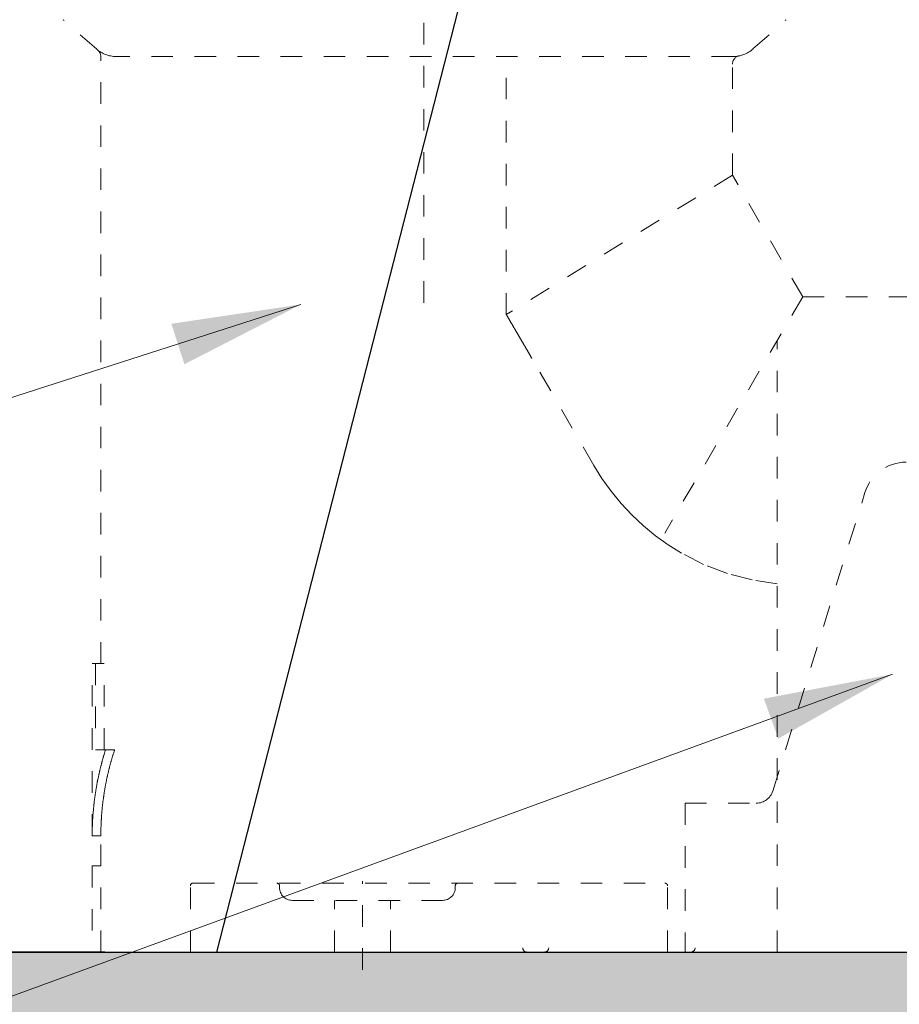
# Model space of a CAD drawing. Units: inches. Extents: x 6222 to 9361, y 5799 to 8142.
# Drawn here: x 6567 to 6669, y 6659 to 6774 of the extents above; entities that cross this region are included whole.
import ezdxf

# ---------------------------------------------------------------- set-up
doc = ezdxf.new("R2010")
doc.units = ezdxf.units.IN
doc.header["$MEASUREMENT"] = 0
doc.linetypes.add('DASHED1', pattern=[2.5, 1.25, -1.25])
for name, color, linetype in [('curve2', 1, 'Continuous'), ('Net thay', 7, 'Continuous'), ('PIC01', 7, 'Continuous'), ('PIC11', 7, 'Continuous')]:
    doc.layers.add(name, color=color, linetype=linetype)
doc.layers.add('kich thuoc', color=4, linetype='Continuous', lineweight=15)
doc.styles.get("Standard").update_dxf_attribs({"font": 'arial_0.ttf'})
doc.dimstyles.get("Standard").update_dxf_attribs({"dimtxt": 31, "dimasz": 15, "dimexe": 0.18, "dimexo": 0.0625, "dimgap": 3, "dimtad": 1, "dimtoh": 1, "dimdec": 0, "dimzin": 0, "dimdsep": 46, "dimtxsty": 'Standard', "dimcen": 0.09, "dimclrd": 256, "dimclre": 256, "dimadec": 0, "dimazin": 0, "dimtfac": 1, "dimtdec": 0, "dimtix": 1, "dimtofl": 0, "dimtmove": 0, "dimatfit": 3, "dimfxl": 1, "dimtolj": 1, "dimtzin": 0, "dimlwd": 9, "dimlwe": 15, "dimarcsym": 0})

# ---------------------------------------------------------------- blocks, each defined once
blk = doc.blocks.new('*D2')
at = {"lineweight": 15, "transparency": 16777216}
for p, q in [((6487.26, 6673.35), (6487.26, 6540.26)), ((6792.26, 6673.35), (6792.26, 6540.26))]:
    blk.add_line(p, q, dxfattribs=at)
at = {"lineweight": 9, "transparency": 16777216}
blk.add_line((6777.26, 6540.44), (6502.26, 6540.44), dxfattribs=at)
at = {"transparency": 16777216}
for points in [[(6502.26, 6542.94), (6502.26, 6537.94), (6487.26, 6540.44)], [(6777.26, 6542.94), (6777.26, 6537.94), (6792.26, 6540.44)]]:
    blk.add_solid(points, dxfattribs=at)
at = {"layer": 'Defpoints', "color": 0, "transparency": 16777216}
for p in [(6487.26, 6673.41), (6792.26, 6673.41), (6487.26, 6540.44)]:
    blk.add_point(p, dxfattribs=at)
at = {"color": 0, "transparency": 16777216, "insert": (6639.76, 6559.28), "char_height": 31, "attachment_point": 5}
blk.add_mtext('\\A1;305', dxfattribs=at)

msp = doc.modelspace()

# ---------------------------------------------------------------- hatches: boundary and pattern name
at = {"layer": 'Net thay', "lineweight": 9}
h = msp.add_hatch(color=0, dxfattribs=at)
h.paths.add_polyline_path([(6477.26, 6655.39), (6560.77, 6655.39), (6592.39, 6665.39), (6487.26, 6665.39), (6487.26, 6706.2), (6477.26, 6703.8)])
h.paths.add_polyline_path([(6587.66, 6655.39), (6614.18, 6655.39), (6640.7, 6655.39), (6667.21, 6655.39), (6693.73, 6655.39), (6720.25, 6655.39), (6731.74, 6655.39), (6731.74, 6665.39), (6677.96, 6665.39), (6645.25, 6665.39), (6628.26, 6665.39), (6626.24, 6665.39), (6592.39, 6665.39), (6560.77, 6655.39)])
h.paths.add_polyline_path([(6477.26, 6703.8), (6487.26, 6706.2), (6487.26, 6792.18), (6477.26, 6787.75)])
h.paths.add_polyline_path([(6477.26, 6787.75), (6477.26, 6806.33), (6478.46, 6805.13), (6479.59, 6805.09), (6487.26, 6805.09), (6487.26, 6792.39), (6487.26, 6792.18)])

# ---------------------------------------------------------------- linework, layer by layer
at = {"layer": 'curve2', "color": 7, "linetype": 'DASHED1', "lineweight": 9, "ltscale": 2}
for p, q in [((6614.26, 6740.79), (6614.26, 6818.86)), ((6576.26, 6770.27), (6572.41, 6773.66)), ((6652.46, 6770.27), (6656.32, 6773.66)), ((6576.78, 6698.89), (6576.78, 6769.36)), ((6650.15, 6769.39), (6578.58, 6769.39)), ((6623.84, 6739.42), (6623.84, 6769.39)), ((6650.08, 6755.62), (6650.08, 6768.49)), ((6650.08, 6755.62), (6623.84, 6739.42)), ((6658.24, 6741.49), (6650.08, 6755.62)), ((6658.24, 6741.49), (6642.22, 6714.04)), ((6658.24, 6741.49), (6682.26, 6741.49)), ((6623.84, 6739.42), (6623.86, 6739.4)), ((6623.86, 6739.4), (6623.87, 6739.37)), ((6623.87, 6739.37), (6623.89, 6739.34)), ((6623.89, 6739.34), (6623.91, 6739.3)), ((6623.91, 6739.3), (6623.93, 6739.27)), ((6623.93, 6739.27), (6623.95, 6739.23)), ((6623.95, 6739.23), (6623.97, 6739.19)), ((6623.97, 6739.19), (6624, 6739.15)), ((6624, 6739.15), (6624.02, 6739.11)), ((6624.02, 6739.11), (6624.04, 6739.07)), ((6624.04, 6739.07), (6624.07, 6739.03)), ((6624.07, 6739.03), (6624.09, 6739)), ((6624.09, 6739), (6624.11, 6738.96)), ((6624.11, 6738.96), (6624.13, 6738.92)), ((6624.13, 6738.92), (6624.16, 6738.88)), ((6624.16, 6738.88), (6624.18, 6738.85)), ((6624.18, 6738.85), (6624.2, 6738.81)), ((6624.2, 6738.81), (6624.22, 6738.78)), ((6624.22, 6738.78), (6624.24, 6738.74)), ((6624.24, 6738.74), (6624.26, 6738.71)), ((6624.26, 6738.71), (6624.28, 6738.67)), ((6624.28, 6738.67), (6624.3, 6738.64)), ((6624.3, 6738.64), (6624.32, 6738.6)), ((6624.32, 6738.6), (6624.34, 6738.57)), ((6624.34, 6738.57), (6624.36, 6738.54)), ((6624.36, 6738.54), (6624.38, 6738.5)), ((6624.38, 6738.5), (6624.4, 6738.47)), ((6624.4, 6738.47), (6624.42, 6738.43)), ((6624.42, 6738.43), (6624.44, 6738.4)), ((6624.44, 6738.4), (6624.46, 6738.36)), ((6624.46, 6738.36), (6624.48, 6738.32)), ((6624.48, 6738.32), (6624.5, 6738.29)), ((6624.5, 6738.29), (6624.52, 6738.25)), ((6624.52, 6738.25), (6624.54, 6738.22)), ((6624.54, 6738.22), (6624.56, 6738.18)), ((6624.56, 6738.18), (6624.58, 6738.15)), ((6624.58, 6738.15), (6624.61, 6738.11)), ((6624.61, 6738.11), (6624.63, 6738.07)), ((6624.63, 6738.07), (6624.65, 6738.04)), ((6624.65, 6738.04), (6624.67, 6738)), ((6624.67, 6738), (6624.69, 6737.97)), ((6624.69, 6737.97), (6624.71, 6737.93)), ((6624.71, 6737.93), (6624.73, 6737.9)), ((6624.73, 6737.9), (6624.75, 6737.86)), ((6624.75, 6737.86), (6624.77, 6737.83)), ((6624.77, 6737.83), (6624.79, 6737.79)), ((6624.79, 6737.79), (6624.81, 6737.76)), ((6624.81, 6737.76), (6624.83, 6737.72)), ((6624.83, 6737.72), (6624.85, 6737.69)), ((6624.85, 6737.69), (6624.87, 6737.65)), ((6624.87, 6737.65), (6624.89, 6737.61)), ((6624.89, 6737.61), (6624.91, 6737.58)), ((6624.91, 6737.58), (6624.94, 6737.54)), ((6624.94, 6737.54), (6624.96, 6737.51)), ((6624.96, 6737.51), (6624.98, 6737.47)), ((6624.98, 6737.47), (6625, 6737.44)), ((6625, 6737.44), (6625.02, 6737.4)), ((6625.02, 6737.4), (6625.04, 6737.37)), ((6625.04, 6737.37), (6625.06, 6737.33)), ((6625.06, 6737.33), (6625.08, 6737.3)), ((6625.08, 6737.3), (6625.1, 6737.26)), ((6625.1, 6737.26), (6625.12, 6737.23)), ((6625.12, 6737.23), (6625.14, 6737.19)), ((6625.14, 6737.19), (6625.16, 6737.15)), ((6625.16, 6737.15), (6625.18, 6737.12)), ((6625.18, 6737.12), (6625.2, 6737.08)), ((6625.2, 6737.08), (6625.22, 6737.05)), ((6625.22, 6737.05), (6625.24, 6737.01)), ((6625.24, 6737.01), (6625.27, 6736.98)), ((6625.27, 6736.98), (6625.29, 6736.94)), ((6625.29, 6736.94), (6625.31, 6736.91)), ((6625.31, 6736.91), (6625.33, 6736.87)), ((6625.33, 6736.87), (6625.35, 6736.84)), ((6625.35, 6736.84), (6625.37, 6736.8)), ((6625.37, 6736.8), (6625.39, 6736.76)), ((6625.39, 6736.76), (6625.41, 6736.73)), ((6625.41, 6736.73), (6625.43, 6736.69)), ((6625.43, 6736.69), (6625.45, 6736.66)), ((6625.45, 6736.66), (6625.47, 6736.62)), ((6625.47, 6736.62), (6625.49, 6736.59)), ((6625.49, 6736.59), (6625.51, 6736.55)), ((6625.51, 6736.55), (6625.53, 6736.52)), ((6625.53, 6736.52), (6625.55, 6736.48)), ((6625.55, 6736.48), (6625.57, 6736.45)), ((6625.57, 6736.45), (6625.6, 6736.41)), ((6625.6, 6736.41), (6625.62, 6736.38)), ((6625.62, 6736.38), (6625.64, 6736.34)), ((6625.64, 6736.34), (6625.66, 6736.3)), ((6625.66, 6736.3), (6625.68, 6736.27)), ((6625.68, 6736.27), (6625.7, 6736.23)), ((6625.7, 6736.23), (6625.72, 6736.2)), ((6625.72, 6736.2), (6625.74, 6736.16)), ((6625.74, 6736.16), (6625.76, 6736.13)), ((6625.76, 6736.13), (6625.78, 6736.09)), ((6625.78, 6736.09), (6625.8, 6736.06)), ((6625.8, 6736.06), (6625.82, 6736.02)), ((6625.82, 6736.02), (6625.84, 6735.99)), ((6625.84, 6735.99), (6625.86, 6735.95)), ((6625.86, 6735.95), (6625.88, 6735.92)), ((6625.88, 6735.92), (6625.9, 6735.88)), ((6625.9, 6735.88), (6625.92, 6735.84)), ((6625.92, 6735.84), (6625.95, 6735.81)), ((6625.95, 6735.81), (6625.97, 6735.77)), ((6625.97, 6735.77), (6625.99, 6735.74)), ((6655.26, 6665.39), (6655.26, 6736.4)), ((6625.99, 6735.74), (6626.01, 6735.7)), ((6626.01, 6735.7), (6626.03, 6735.67)), ((6626.03, 6735.67), (6626.05, 6735.63)), ((6626.05, 6735.63), (6626.07, 6735.6)), ((6626.07, 6735.6), (6626.09, 6735.56)), ((6626.09, 6735.56), (6626.11, 6735.53)), ((6626.11, 6735.53), (6626.13, 6735.49)), ((6626.13, 6735.49), (6626.15, 6735.45)), ((6626.15, 6735.45), (6626.17, 6735.42)), ((6626.17, 6735.42), (6626.19, 6735.38)), ((6626.19, 6735.38), (6626.22, 6735.35)), ((6626.22, 6735.35), (6626.24, 6735.31)), ((6626.24, 6735.31), (6626.26, 6735.28)), ((6626.26, 6735.28), (6626.28, 6735.24)), ((6626.28, 6735.24), (6626.3, 6735.21)), ((6626.3, 6735.21), (6626.32, 6735.17)), ((6626.32, 6735.17), (6626.34, 6735.14)), ((6626.34, 6735.14), (6626.36, 6735.1)), ((6626.36, 6735.1), (6626.38, 6735.07)), ((6626.38, 6735.07), (6626.4, 6735.03)), ((6626.4, 6735.03), (6626.42, 6735)), ((6626.42, 6735), (6626.44, 6734.97)), ((6626.44, 6734.97), (6626.46, 6734.93)), ((6626.46, 6734.93), (6626.48, 6734.9)), ((6626.48, 6734.9), (6626.5, 6734.86)), ((6626.5, 6734.86), (6626.52, 6734.82)), ((6626.52, 6734.82), (6626.54, 6734.79)), ((6626.54, 6734.79), (6626.56, 6734.75)), ((6626.56, 6734.75), (6626.59, 6734.71)), ((6626.59, 6734.71), (6626.61, 6734.67)), ((6626.61, 6734.67), (6626.63, 6734.63)), ((6626.63, 6734.63), (6626.66, 6734.59)), ((6626.66, 6734.59), (6626.68, 6734.55)), ((6626.68, 6734.55), (6626.7, 6734.51)), ((6626.7, 6734.51), (6626.72, 6734.47)), ((6626.72, 6734.47), (6626.74, 6734.44)), ((6626.74, 6734.44), (6626.76, 6734.4)), ((6626.76, 6734.4), (6626.78, 6734.37)), ((6626.78, 6734.37), (6626.8, 6734.35)), ((6626.8, 6734.35), (6626.81, 6734.32)), ((6633.99, 6721.89), (6626.81, 6734.32)), ((6634.94, 6720.37), (6633.99, 6721.89)), ((6636, 6718.9), (6634.94, 6720.37)), ((6637.16, 6717.49), (6636, 6718.9)), ((6654.76, 6684.09), (6665.46, 6718.75)), ((6638.42, 6716.15), (6637.16, 6717.49)), ((6639.76, 6714.89), (6638.42, 6716.15)), ((6641.17, 6713.73), (6639.76, 6714.89)), ((6642.64, 6712.67), (6641.17, 6713.73)), ((6644.16, 6711.72), (6642.64, 6712.67)), ((6646.74, 6710.41), (6644.16, 6711.72)), ((6649.49, 6709.36), (6646.74, 6710.41)), ((6652.36, 6708.6), (6649.49, 6709.36)), ((6655.26, 6708.14), (6652.36, 6708.6)), ((6575.78, 6698.89), (6577.17, 6698.89)), ((6575.78, 6678.89), (6575.78, 6698.89)), ((6576.16, 6698.89), (6576.16, 6688.89)), ((6577.17, 6688.89), (6577.17, 6698.89)), ((6576.16, 6688.89), (6578.38, 6688.89)), ((6577.33, 6688.89), (6577.31, 6688.85)), ((6578.36, 6688.85), (6578.38, 6688.89)), ((6577, 6687.8), (6576.98, 6687.73)), ((6577.02, 6687.87), (6577, 6687.8)), ((6577.04, 6687.94), (6577.02, 6687.87)), ((6577.06, 6688.01), (6577.04, 6687.94)), ((6577.08, 6688.08), (6577.06, 6688.01)), ((6577.1, 6688.16), (6577.08, 6688.08)), ((6577.13, 6688.24), (6577.1, 6688.16)), ((6577.15, 6688.31), (6577.13, 6688.24)), ((6577.17, 6688.39), (6577.15, 6688.31)), ((6577.2, 6688.46), (6577.17, 6688.39)), ((6577.22, 6688.54), (6577.2, 6688.46)), ((6577.24, 6688.61), (6577.22, 6688.54)), ((6577.26, 6688.67), (6577.24, 6688.61)), ((6577.28, 6688.74), (6577.26, 6688.67)), ((6577.3, 6688.8), (6577.28, 6688.74)), ((6577.31, 6688.85), (6577.3, 6688.8)), ((6578.02, 6687.73), (6578.04, 6687.8)), ((6578.04, 6687.8), (6578.06, 6687.87)), ((6578.06, 6687.87), (6578.08, 6687.94)), ((6578.08, 6687.94), (6578.1, 6688.01)), ((6578.1, 6688.01), (6578.13, 6688.09)), ((6578.13, 6688.09), (6578.15, 6688.16)), ((6578.15, 6688.16), (6578.17, 6688.24)), ((6578.17, 6688.24), (6578.2, 6688.31)), ((6578.2, 6688.31), (6578.22, 6688.39)), ((6578.22, 6688.39), (6578.24, 6688.46)), ((6578.24, 6688.46), (6578.27, 6688.54)), ((6578.27, 6688.54), (6578.29, 6688.61)), ((6578.29, 6688.61), (6578.31, 6688.67)), ((6578.31, 6688.67), (6578.33, 6688.74)), ((6578.33, 6688.74), (6578.35, 6688.8)), ((6578.35, 6688.8), (6578.36, 6688.85)), ((6576.7, 6686.65), (6576.69, 6686.58)), ((6576.72, 6686.72), (6576.7, 6686.65)), ((6576.74, 6686.79), (6576.72, 6686.72)), ((6576.75, 6686.86), (6576.74, 6686.79)), ((6576.77, 6686.93), (6576.75, 6686.86)), ((6576.79, 6687), (6576.77, 6686.93)), ((6576.81, 6687.07), (6576.79, 6687)), ((6576.82, 6687.13), (6576.81, 6687.07)), ((6576.84, 6687.2), (6576.82, 6687.13)), ((6576.86, 6687.27), (6576.84, 6687.2)), ((6576.88, 6687.33), (6576.86, 6687.27)), ((6576.89, 6687.4), (6576.88, 6687.33)), ((6576.91, 6687.47), (6576.89, 6687.4)), ((6576.93, 6687.53), (6576.91, 6687.47)), ((6576.95, 6687.6), (6576.93, 6687.53)), ((6576.96, 6687.66), (6576.95, 6687.6)), ((6576.98, 6687.73), (6576.96, 6687.66)), ((6577.72, 6686.59), (6577.73, 6686.66)), ((6577.73, 6686.66), (6577.75, 6686.73)), ((6577.75, 6686.73), (6577.77, 6686.8)), ((6577.77, 6686.8), (6577.79, 6686.86)), ((6577.79, 6686.86), (6577.8, 6686.93)), ((6577.8, 6686.93), (6577.82, 6687)), ((6577.82, 6687), (6577.84, 6687.07)), ((6577.84, 6687.07), (6577.86, 6687.14)), ((6577.86, 6687.14), (6577.88, 6687.2)), ((6577.88, 6687.2), (6577.89, 6687.27)), ((6577.89, 6687.27), (6577.91, 6687.34)), ((6577.91, 6687.34), (6577.93, 6687.4)), ((6577.93, 6687.4), (6577.95, 6687.47)), ((6577.95, 6687.47), (6577.97, 6687.53)), ((6577.97, 6687.53), (6577.98, 6687.6)), ((6577.98, 6687.6), (6578, 6687.67)), ((6578, 6687.67), (6578.02, 6687.73)), ((6576.44, 6685.48), (6576.43, 6685.41)), ((6576.46, 6685.55), (6576.44, 6685.48)), ((6576.47, 6685.62), (6576.46, 6685.55)), ((6576.49, 6685.69), (6576.47, 6685.62)), ((6576.5, 6685.76), (6576.49, 6685.69)), ((6576.51, 6685.83), (6576.5, 6685.76)), ((6576.53, 6685.89), (6576.51, 6685.83)), ((6576.54, 6685.96), (6576.53, 6685.89)), ((6576.56, 6686.03), (6576.54, 6685.96)), ((6576.57, 6686.1), (6576.56, 6686.03)), ((6576.59, 6686.17), (6576.57, 6686.1)), ((6576.61, 6686.24), (6576.59, 6686.17)), ((6576.62, 6686.31), (6576.61, 6686.24)), ((6576.64, 6686.38), (6576.62, 6686.31)), ((6576.65, 6686.45), (6576.64, 6686.38)), ((6576.67, 6686.52), (6576.65, 6686.45)), ((6576.69, 6686.58), (6576.67, 6686.52)), ((6577.45, 6685.42), (6577.46, 6685.49)), ((6577.46, 6685.49), (6577.48, 6685.55)), ((6577.48, 6685.55), (6577.49, 6685.62)), ((6577.49, 6685.62), (6577.51, 6685.69)), ((6577.51, 6685.69), (6577.52, 6685.76)), ((6577.52, 6685.76), (6577.54, 6685.83)), ((6577.54, 6685.83), (6577.55, 6685.9)), ((6577.55, 6685.9), (6577.57, 6685.97)), ((6577.57, 6685.97), (6577.59, 6686.04)), ((6577.59, 6686.04), (6577.6, 6686.1)), ((6577.6, 6686.1), (6577.62, 6686.17)), ((6577.62, 6686.17), (6577.63, 6686.24)), ((6577.63, 6686.24), (6577.65, 6686.31)), ((6577.65, 6686.31), (6577.67, 6686.38)), ((6577.67, 6686.38), (6577.68, 6686.45)), ((6577.68, 6686.45), (6577.7, 6686.52)), ((6577.7, 6686.52), (6577.72, 6686.59)), ((6576.24, 6684.37), (6576.22, 6684.3)), ((6576.25, 6684.44), (6576.24, 6684.37)), ((6576.26, 6684.51), (6576.25, 6684.44)), ((6576.27, 6684.58), (6576.26, 6684.51)), ((6576.28, 6684.65), (6576.27, 6684.58)), ((6576.3, 6684.72), (6576.28, 6684.65)), ((6576.31, 6684.79), (6576.3, 6684.72)), ((6576.32, 6684.86), (6576.31, 6684.79)), ((6576.33, 6684.93), (6576.32, 6684.86)), ((6576.35, 6685), (6576.33, 6684.93)), ((6576.36, 6685.07), (6576.35, 6685)), ((6576.37, 6685.14), (6576.36, 6685.07)), ((6576.39, 6685.2), (6576.37, 6685.14)), ((6576.4, 6685.27), (6576.39, 6685.2)), ((6576.41, 6685.34), (6576.4, 6685.27)), ((6576.43, 6685.41), (6576.41, 6685.34)), ((6577.24, 6684.31), (6577.25, 6684.38)), ((6577.25, 6684.38), (6577.26, 6684.44)), ((6577.26, 6684.44), (6577.28, 6684.51)), ((6577.28, 6684.51), (6577.29, 6684.58)), ((6577.29, 6684.58), (6577.3, 6684.65)), ((6577.3, 6684.65), (6577.31, 6684.72)), ((6577.31, 6684.72), (6577.33, 6684.79)), ((6577.33, 6684.79), (6577.34, 6684.86)), ((6577.34, 6684.86), (6577.35, 6684.93)), ((6577.35, 6684.93), (6577.37, 6685)), ((6577.37, 6685), (6577.38, 6685.07)), ((6577.38, 6685.07), (6577.39, 6685.14)), ((6577.39, 6685.14), (6577.41, 6685.21)), ((6577.41, 6685.21), (6577.42, 6685.28)), ((6577.42, 6685.28), (6577.44, 6685.35)), ((6577.44, 6685.35), (6577.45, 6685.42)), ((6576.06, 6683.19), (6576.05, 6683.12)), ((6576.07, 6683.26), (6576.06, 6683.19)), ((6576.08, 6683.33), (6576.07, 6683.26)), ((6576.09, 6683.4), (6576.08, 6683.33)), ((6576.1, 6683.47), (6576.09, 6683.4)), ((6576.11, 6683.54), (6576.1, 6683.47)), ((6576.12, 6683.6), (6576.11, 6683.54)), ((6576.13, 6683.67), (6576.12, 6683.6)), ((6576.14, 6683.74), (6576.13, 6683.67)), ((6576.15, 6683.81), (6576.14, 6683.74)), ((6576.16, 6683.88), (6576.15, 6683.81)), ((6576.17, 6683.95), (6576.16, 6683.88)), ((6576.18, 6684.02), (6576.17, 6683.95)), ((6576.19, 6684.09), (6576.18, 6684.02)), ((6576.2, 6684.16), (6576.19, 6684.09)), ((6576.21, 6684.23), (6576.2, 6684.16)), ((6576.22, 6684.3), (6576.21, 6684.23)), ((6577.06, 6683.12), (6577.07, 6683.19)), ((6577.07, 6683.19), (6577.08, 6683.26)), ((6577.08, 6683.26), (6577.09, 6683.33)), ((6577.09, 6683.33), (6577.1, 6683.4)), ((6577.1, 6683.4), (6577.11, 6683.47)), ((6577.11, 6683.47), (6577.12, 6683.54)), ((6577.12, 6683.54), (6577.13, 6683.61)), ((6577.13, 6683.61), (6577.14, 6683.68)), ((6577.14, 6683.68), (6577.15, 6683.75)), ((6577.15, 6683.75), (6577.16, 6683.82)), ((6577.16, 6683.82), (6577.17, 6683.89)), ((6577.17, 6683.89), (6577.18, 6683.96)), ((6577.18, 6683.96), (6577.19, 6684.03)), ((6577.19, 6684.03), (6577.2, 6684.1)), ((6577.2, 6684.1), (6577.22, 6684.17)), ((6577.22, 6684.17), (6577.23, 6684.24)), ((6577.23, 6684.24), (6577.24, 6684.31)), ((6575.93, 6682.06), (6575.92, 6681.99)), ((6575.94, 6682.13), (6575.93, 6682.06)), ((6575.95, 6682.2), (6575.94, 6682.13)), ((6575.96, 6682.34), (6575.95, 6682.27)), ((6575.95, 6682.27), (6575.95, 6682.2)), ((6575.97, 6682.41), (6575.96, 6682.34)), ((6575.98, 6682.55), (6575.97, 6682.48)), ((6575.97, 6682.48), (6575.97, 6682.41)), ((6575.99, 6682.62), (6575.98, 6682.55)), ((6576, 6682.7), (6575.99, 6682.62)), ((6576.01, 6682.77), (6576, 6682.7)), ((6576.02, 6682.84), (6576.01, 6682.77)), ((6576.03, 6682.98), (6576.02, 6682.91)), ((6576.02, 6682.91), (6576.02, 6682.84)), ((6576.04, 6683.05), (6576.03, 6682.98)), ((6576.05, 6683.12), (6576.04, 6683.05)), ((6576.93, 6682), (6576.94, 6682.07)), ((6576.94, 6682.14), (6576.95, 6682.21)), ((6576.94, 6682.07), (6576.94, 6682.14)), ((6576.95, 6682.21), (6576.96, 6682.28)), ((6576.96, 6682.28), (6576.97, 6682.35)), ((6576.97, 6682.42), (6576.98, 6682.49)), ((6576.97, 6682.35), (6576.97, 6682.42)), ((6576.98, 6682.49), (6576.99, 6682.56)), ((6576.99, 6682.56), (6577, 6682.63)), ((6577, 6682.63), (6577.01, 6682.7)), ((6577.01, 6682.77), (6577.02, 6682.84)), ((6577.01, 6682.7), (6577.01, 6682.77)), ((6577.02, 6682.84), (6577.03, 6682.91)), ((6577.03, 6682.91), (6577.04, 6682.98)), ((6577.04, 6682.98), (6577.05, 6683.05)), ((6577.05, 6683.05), (6577.06, 6683.12)), ((6644.58, 6682.68), (6644.58, 6665.39)), ((6644.58, 6682.68), (6652.85, 6682.68)), ((6575.85, 6681.01), (6575.84, 6680.93)), ((6575.84, 6680.93), (6575.84, 6680.86)), ((6575.86, 6681.15), (6575.85, 6681.08)), ((6575.85, 6681.08), (6575.85, 6681.01)), ((6575.87, 6681.29), (6575.86, 6681.22)), ((6575.86, 6681.22), (6575.86, 6681.15)), ((6575.88, 6681.43), (6575.87, 6681.36)), ((6575.87, 6681.36), (6575.87, 6681.29)), ((6575.89, 6681.57), (6575.88, 6681.5)), ((6575.88, 6681.5), (6575.88, 6681.43)), ((6575.9, 6681.71), (6575.89, 6681.64)), ((6575.89, 6681.64), (6575.89, 6681.57)), ((6575.91, 6681.78), (6575.9, 6681.71)), ((6575.92, 6681.92), (6575.91, 6681.85)), ((6575.91, 6681.85), (6575.91, 6681.78)), ((6575.92, 6681.99), (6575.92, 6681.92)), ((6576.84, 6680.94), (6576.85, 6681.01)), ((6576.84, 6680.87), (6576.84, 6680.94)), ((6576.85, 6681.08), (6576.86, 6681.15)), ((6576.85, 6681.01), (6576.85, 6681.08)), ((6576.86, 6681.22), (6576.87, 6681.29)), ((6576.86, 6681.15), (6576.86, 6681.22)), ((6576.87, 6681.36), (6576.88, 6681.43)), ((6576.87, 6681.29), (6576.87, 6681.36)), ((6576.88, 6681.43), (6576.89, 6681.5)), ((6576.89, 6681.57), (6576.9, 6681.65)), ((6576.89, 6681.5), (6576.89, 6681.57)), ((6576.9, 6681.72), (6576.91, 6681.79)), ((6576.9, 6681.65), (6576.9, 6681.72)), ((6576.91, 6681.79), (6576.92, 6681.86)), ((6576.92, 6681.93), (6576.93, 6682)), ((6576.92, 6681.86), (6576.92, 6681.93)), ((6575.8, 6679.96), (6575.79, 6679.89)), ((6575.79, 6679.89), (6575.79, 6679.82)), ((6575.79, 6679.82), (6575.79, 6679.74)), ((6575.79, 6679.74), (6575.79, 6679.66)), ((6575.81, 6680.25), (6575.8, 6680.18)), ((6575.8, 6680.18), (6575.8, 6680.11)), ((6575.8, 6680.11), (6575.8, 6680.04)), ((6575.8, 6680.04), (6575.8, 6679.96)), ((6575.82, 6680.45), (6575.81, 6680.38)), ((6575.81, 6680.38), (6575.81, 6680.31)), ((6575.81, 6680.31), (6575.81, 6680.25)), ((6575.83, 6680.66), (6575.82, 6680.59)), ((6575.82, 6680.59), (6575.82, 6680.52)), ((6575.82, 6680.52), (6575.82, 6680.45)), ((6575.84, 6680.86), (6575.83, 6680.79)), ((6575.83, 6680.79), (6575.83, 6680.72)), ((6575.83, 6680.72), (6575.83, 6680.66)), ((6576.79, 6679.89), (6576.8, 6679.97)), ((6576.79, 6679.82), (6576.79, 6679.89)), ((6576.79, 6679.74), (6576.79, 6679.82)), ((6576.79, 6679.66), (6576.79, 6679.74)), ((6576.8, 6680.18), (6576.81, 6680.25)), ((6576.8, 6680.11), (6576.8, 6680.18)), ((6576.8, 6680.04), (6576.8, 6680.11)), ((6576.8, 6679.97), (6576.8, 6680.04)), ((6576.81, 6680.38), (6576.82, 6680.45)), ((6576.81, 6680.31), (6576.81, 6680.38)), ((6576.81, 6680.25), (6576.81, 6680.31)), ((6576.82, 6680.59), (6576.83, 6680.66)), ((6576.82, 6680.52), (6576.82, 6680.59)), ((6576.82, 6680.45), (6576.82, 6680.52)), ((6576.83, 6680.73), (6576.84, 6680.8)), ((6576.83, 6680.66), (6576.83, 6680.73)), ((6576.84, 6680.8), (6576.84, 6680.87)), ((6575.79, 6679.5), (6575.78, 6679.42)), ((6575.78, 6679.42), (6575.78, 6679.34)), ((6575.78, 6679.34), (6575.78, 6679.27)), ((6575.78, 6679.27), (6575.78, 6679.19)), ((6575.78, 6679.19), (6575.78, 6679.12)), ((6575.78, 6679.12), (6575.78, 6679.06)), ((6575.78, 6679.06), (6575.78, 6679)), ((6575.78, 6679), (6575.78, 6678.94)), ((6575.78, 6678.94), (6575.78, 6678.89)), ((6575.78, 6678.89), (6576.78, 6678.89)), ((6575.79, 6679.66), (6575.79, 6679.58)), ((6575.79, 6679.58), (6575.79, 6679.5)), ((6576.78, 6679.42), (6576.79, 6679.5)), ((6576.78, 6679.34), (6576.78, 6679.42)), ((6576.78, 6679.27), (6576.78, 6679.34)), ((6576.78, 6679.19), (6576.78, 6679.27)), ((6576.78, 6679.12), (6576.78, 6679.19)), ((6576.78, 6679.06), (6576.78, 6679.12)), ((6576.78, 6679), (6576.78, 6679.06)), ((6576.78, 6678.94), (6576.78, 6679)), ((6576.78, 6678.89), (6576.78, 6678.94)), ((6576.78, 6675.39), (6576.78, 6678.89)), ((6576.79, 6679.58), (6576.79, 6679.66)), ((6576.79, 6679.5), (6576.79, 6679.58)), ((6575.78, 6675.39), (6575.78, 6665.39)), ((6575.78, 6675.39), (6576.79, 6675.39)), ((6576.79, 6665.39), (6576.79, 6675.39)), ((6587.17, 6665.39), (6587.17, 6673.09)), ((6587.47, 6673.39), (6642.25, 6673.39)), ((6597.51, 6672.89), (6597.51, 6673.09)), ((6607.16, 6663.33), (6607.16, 6673.63)), ((6617.92, 6672.89), (6617.92, 6673.09)), ((6642.55, 6665.39), (6642.55, 6673.09)), ((6599.01, 6671.39), (6616.42, 6671.39)), ((6599.01, 6671.39), (6616.42, 6671.39)), ((6603.91, 6665.39), (6603.91, 6671.39)), ((6610.41, 6665.39), (6610.41, 6671.39)), ((6626.24, 6665.39), (6628.26, 6665.39))]:
    msp.add_line(p, q, dxfattribs=at)
for centre, radius, start, end in [((6578.58, 6772.89), 3.5, 228.6335, 270), ((6575.78, 6769.36), 1, 0, 48.6335), ((6650.15, 6772.89), 3.5, 270, 311.3665), ((6651.08, 6768.49), 1, 101.916, 180), ((6670.24, 6717.28), 5, 90, 162.8437), ((6652.85, 6684.68), 2, 270, 342.8437), ((6587.47, 6673.09), 0.3, 90, 180), ((6597.21, 6673.09), 0.3, 0, 90), ((6599.01, 6672.89), 1.5, 180, 270), ((6616.42, 6672.89), 1.5, 270, 0), ((6618.22, 6673.09), 0.3, 90, 180), ((6642.25, 6673.09), 0.3, 0, 90), ((6626.24, 6665.89), 0.5, 181.2, 270), ((6626.24, 6665.89), 0.5, 181.2, 270), ((6628.26, 6665.89), 0.5, 270, 358.8), ((6628.26, 6665.89), 0.5, 270, 358.8), ((6645.25, 6665.89), 0.5, 270, 0)]:
    msp.add_arc(centre, radius, start, end, dxfattribs=at)
at = {"layer": 'kich thuoc', "color": 0, "linetype": 'ByBlock', "lineweight": 9}
msp.add_line((6487.26, 6665.39), (6792.26, 6665.39), dxfattribs=at)
at = {"layer": 'Net thay', "color": 0, "linetype": 'ByBlock', "lineweight": 25}
for p, q in [((6590.26, 6665.39), (6661.01, 6941.62)), ((6577.26, 6665.39), (6527.26, 6665.39)), ((6527.26, 6665.39), (7077.26, 6665.39)), ((6577.26, 6665.39), (6527.26, 6665.39)), ((6527.26, 6665.39), (7077.26, 6665.39)), ((6658.38, 6665.39), (6666.58, 6665.39))]:
    msp.add_line(p, q, dxfattribs=at)
at = {"layer": 'PIC01', "color": 0, "linetype": 'Continuous'}
msp.add_line((6575.78, 6665.39), (6682.26, 6665.39), dxfattribs=at)
msp.add_line((6575.78, 6665.39), (6682.26, 6665.39), dxfattribs=at)
at = {"layer": 'PIC11', "color": 0, "linetype": 'Continuous'}
msp.add_line((6487.26, 6665.39), (7135.08, 6665.39), dxfattribs=at)

# ---------------------------------------------------------------- dimensions: what is measured, and where the dimension line sits
dim = msp.add_linear_dim(base=(6487.26, 6540.44), p1=(6792.26, 6673.41), p2=(6487.26, 6673.41), dimstyle='Standard')
dim.commit()
dim.dimension.update_dxf_attribs({"geometry": '*D2', "text_midpoint": (6639.76, 6559.28)})

# ---------------------------------------------------------------- leaders
at = {"annotation_type": 0, "has_hookline": 1, "hookline_direction": 1}
msp.add_leader([(6600, 6740.6), (6441.28, 6689.46), (6426.28, 6689.46)], dimstyle='Standard', dxfattribs=at)
msp.add_leader([(6668.66, 6697.65), (6426.28, 6609.03), (6225.47, 6609.03)], dimstyle='Standard')

doc.saveas('drawing.dxf')
